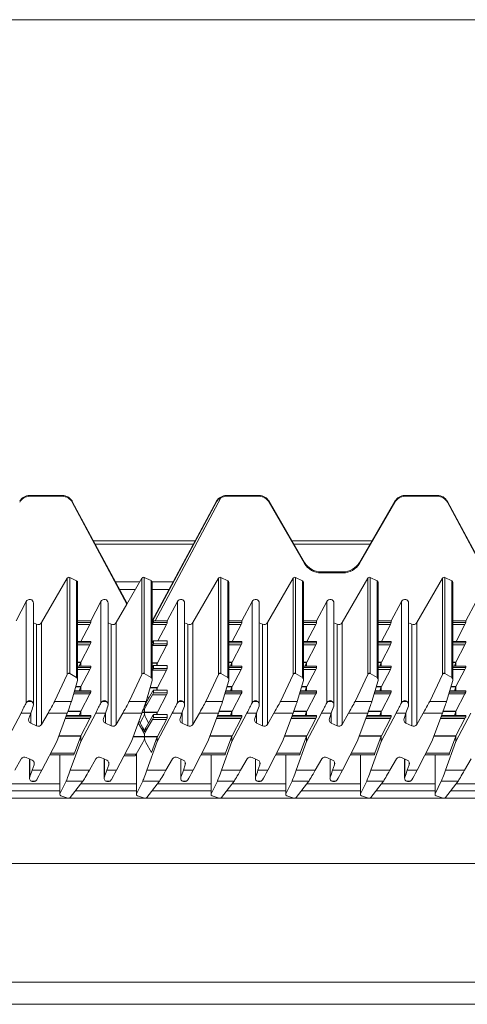
# Model space of a CAD drawing. Units: millimetres. Extents: x 60 to 660, y 18 to 571.
# Drawn here: x 232 to 349, y 313 to 571 of the extents above; entities that cross this region are included whole.
import ezdxf

# ---------------------------------------------------------------- set-up
doc = ezdxf.new("R2010")
doc.units = ezdxf.units.MM

msp = doc.modelspace()

# ---------------------------------------------------------------- linework, layer by layer
at = {"color": 7, "linetype": 'Continuous', "lineweight": 15}
for p, q in [((656.34, 570.68), (64.34, 570.68)), ((242.78, 446.31), (234.24, 446.31)), ((242.78, 446.12), (234.24, 446.12)), ((294.18, 446.31), (285.64, 446.31)), ((294.18, 446.12), (285.64, 446.12)), ((340.78, 446.31), (332.24, 446.31)), ((340.78, 446.12), (332.24, 446.12)), ((259.72, 418.08), (245.38, 444.8)), ((245.38, 444.62), (245.38, 444.79)), ((259.64, 417.94), (245.38, 444.62)), ((283.05, 444.81), (266.28, 413.59)), ((283.05, 444.64), (266.28, 413.29)), ((283.05, 444.64), (283.05, 444.81)), ((306.02, 428.86), (296.78, 444.81)), ((306.02, 428.6), (296.78, 444.62)), ((329.65, 444.81), (320.41, 428.86)), ((329.65, 444.62), (320.41, 428.6)), ((357.72, 418.08), (343.38, 444.8)), ((343.38, 444.62), (343.38, 444.79)), ((357.64, 417.94), (343.38, 444.62)), ((277.48, 434.46), (250.93, 434.46)), ((277.03, 433.61), (251.38, 433.61)), ((323.65, 434.46), (302.78, 434.46)), ((323.16, 433.61), (303.26, 433.61)), ((237.35, 413.1), (244.05, 424.7)), ((244.7, 424.9), (246.5, 424.06)), ((263.55, 424.7), (259.64, 417.95)), ((264.2, 424.9), (266, 424.07)), ((276.85, 413.1), (283.55, 424.7)), ((284.2, 424.9), (286, 424.06)), ((296.35, 413.1), (303.05, 424.7)), ((303.7, 424.9), (305.5, 424.06)), ((316.08, 426.37), (310.35, 426.37)), ((316.08, 426.1), (310.35, 426.1)), ((315.85, 413.1), (322.55, 424.7)), ((323.2, 424.9), (325, 424.06)), ((335.35, 413.1), (342.05, 424.7)), ((342.7, 424.9), (344.5, 424.06)), ((246.78, 398.2), (246.78, 423.61)), ((266.28, 398.2), (266.28, 423.61)), ((286.28, 398.2), (286.28, 423.61)), ((305.78, 398.2), (305.78, 423.61)), ((325.28, 398.2), (325.28, 423.61)), ((344.78, 398.2), (344.78, 423.61)), ((257.74, 421.76), (261.85, 421.76)), ((266.28, 421.76), (270.67, 421.76)), ((230.7, 413.58), (233.34, 418.66)), ((235.23, 391.63), (235.23, 418.19)), ((250.2, 413.58), (252.84, 418.66)), ((254.73, 391.63), (254.73, 418.19)), ((256.85, 413.1), (259.64, 417.94)), ((259.64, 417.94), (259.64, 417.95)), ((270.2, 413.58), (272.84, 418.66)), ((274.73, 391.63), (274.73, 418.19)), ((289.7, 413.58), (292.34, 418.66)), ((294.23, 391.63), (294.23, 418.19)), ((309.2, 413.58), (311.84, 418.66)), ((313.73, 391.63), (313.73, 418.19)), ((328.7, 413.58), (331.34, 418.66)), ((333.23, 391.63), (333.23, 418.19)), ((348.2, 413.58), (350.84, 418.66)), ((236.06, 412.7), (235.23, 413.09)), ((246.78, 413.58), (250.2, 413.58)), ((249.96, 412.62), (247.62, 408.13)), ((250.2, 413.58), (250.2, 413.1)), ((255.56, 412.7), (254.73, 413.09)), ((266.28, 412.53), (266.34, 412.63)), ((266.6, 413.59), (266.6, 413.1)), ((267.01, 413.58), (270.2, 413.58)), ((269.96, 412.63), (267.73, 408.34)), ((270.2, 413.58), (270.2, 413.1)), ((275.56, 412.7), (274.73, 413.09)), ((286.28, 413.58), (289.7, 413.58)), ((289.46, 412.62), (287.12, 408.13)), ((289.7, 413.58), (289.7, 413.1)), ((295.06, 412.7), (294.23, 413.09)), ((305.78, 413.58), (309.2, 413.58)), ((308.96, 412.62), (306.62, 408.13)), ((309.2, 413.58), (309.2, 413.1)), ((314.56, 412.7), (313.73, 413.09)), ((325.28, 413.58), (328.7, 413.58)), ((326.12, 408.13), (328.46, 412.62)), ((328.7, 413.1), (328.7, 413.58)), ((334.06, 412.7), (333.23, 413.09)), ((344.78, 413.58), (348.2, 413.58)), ((347.96, 412.62), (345.62, 408.13)), ((348.2, 413.58), (348.2, 413.1)), ((250.2, 408.13), (246.78, 408.13)), ((249.96, 407.3), (247.61, 402.79)), ((250.2, 408.13), (250.2, 407.78)), ((266.28, 407.8), (266.34, 407.9)), ((266.34, 407.09), (266.28, 406.99)), ((270.2, 408.34), (266.6, 408.34)), ((266.6, 408.34), (266.6, 407.57)), ((269.96, 407.09), (267.61, 402.58)), ((270.2, 408.34), (270.2, 407.57)), ((289.7, 408.13), (286.28, 408.13)), ((289.46, 407.3), (287.11, 402.79)), ((289.7, 408.13), (289.7, 407.78)), ((309.2, 408.13), (305.78, 408.13)), ((308.96, 407.3), (306.61, 402.79)), ((309.2, 408.13), (309.2, 407.78)), ((328.7, 408.13), (325.28, 408.13)), ((326.11, 402.79), (328.46, 407.3)), ((328.7, 407.78), (328.7, 408.13)), ((348.2, 408.13), (344.78, 408.13)), ((347.96, 407.3), (345.61, 402.79)), ((348.2, 408.13), (348.2, 407.78)), ((250.2, 401.7), (246.78, 401.7)), ((247.58, 402.7), (247.21, 401.7)), ((247.59, 402.74), (247.59, 401.7)), ((250.2, 401.7), (250.2, 401.36)), ((266.28, 401.38), (266.34, 401.48)), ((270.2, 401.92), (266.6, 401.92)), ((266.6, 401.92), (266.6, 401.15)), ((267.58, 402.49), (267.36, 401.92)), ((267.59, 402.53), (267.59, 401.92)), ((270.2, 401.92), (270.2, 401.15)), ((289.7, 401.7), (286.28, 401.7)), ((287.08, 402.7), (286.71, 401.7)), ((287.09, 402.74), (287.09, 401.7)), ((289.7, 401.7), (289.7, 401.36)), ((309.2, 401.7), (305.78, 401.7)), ((306.58, 402.7), (306.21, 401.7)), ((306.59, 401.7), (306.59, 402.74)), ((309.2, 401.7), (309.2, 401.36)), ((328.7, 401.7), (325.28, 401.7)), ((325.71, 401.7), (326.08, 402.7)), ((326.09, 402.74), (326.09, 401.7)), ((328.7, 401.36), (328.7, 401.7)), ((348.2, 401.7), (344.78, 401.7)), ((345.58, 402.7), (345.21, 401.7)), ((345.59, 402.74), (345.59, 401.7)), ((348.2, 401.7), (348.2, 401.36)), ((240.77, 392.53), (244.05, 399.54)), ((244.7, 399.79), (246.5, 398.76)), ((249.96, 400.88), (247.61, 396.37)), ((260.27, 392.53), (263.55, 399.54)), ((266, 398.76), (264.2, 399.79)), ((266.34, 400.67), (266.28, 400.57)), ((269.96, 400.67), (267.61, 396.16)), ((280.27, 392.53), (283.55, 399.54)), ((284.2, 399.79), (286, 398.76)), ((289.46, 400.88), (287.11, 396.37)), ((299.77, 392.53), (303.05, 399.54)), ((303.7, 399.79), (305.5, 398.76)), ((308.96, 400.88), (306.61, 396.37)), ((322.55, 399.54), (319.27, 392.53)), ((325, 398.76), (323.2, 399.79)), ((326.11, 396.37), (328.46, 400.88)), ((338.77, 392.53), (342.05, 399.54)), ((342.7, 399.79), (344.5, 398.76)), ((347.96, 400.88), (345.61, 396.37)), ((246.75, 397.98), (245.14, 392.53)), ((247.59, 396.32), (247.59, 395.28)), ((264.64, 392.53), (266.25, 397.98)), ((286.25, 397.98), (284.64, 392.53)), ((287.09, 396.32), (287.09, 395.28)), ((305.75, 397.98), (304.14, 392.53)), ((306.59, 395.28), (306.59, 396.32)), ((325.25, 397.98), (323.64, 392.53)), ((326.09, 396.32), (326.09, 395.28)), ((344.75, 397.98), (343.14, 392.53)), ((345.59, 396.32), (345.59, 395.28)), ((250.2, 395.28), (245.96, 395.28)), ((247.58, 396.28), (247.21, 395.28)), ((249.96, 394.46), (247.61, 389.95)), ((250.2, 395.28), (250.2, 394.93)), ((264.58, 392.03), (266.34, 395.06)), ((266.34, 394.25), (264.58, 391.2)), ((265.33, 393.32), (265.03, 393.84)), ((270.2, 395.49), (266.6, 395.49)), ((266.6, 395.49), (266.6, 394.72)), ((267.58, 396.07), (267.36, 395.49)), ((267.59, 396.11), (267.59, 395.49)), ((269.96, 394.25), (267.61, 389.73)), ((270.2, 395.49), (270.2, 394.72)), ((289.7, 395.28), (285.46, 395.28)), ((287.08, 396.28), (286.71, 395.28)), ((289.46, 394.46), (287.11, 389.95)), ((289.7, 395.28), (289.7, 394.93)), ((309.2, 395.28), (304.96, 395.28)), ((306.58, 396.28), (306.21, 395.28)), ((308.96, 394.46), (306.61, 389.95)), ((309.2, 395.28), (309.2, 394.93)), ((328.7, 395.28), (324.46, 395.28)), ((325.71, 395.28), (326.08, 396.28)), ((326.11, 389.95), (328.46, 394.46)), ((328.7, 394.93), (328.7, 395.28)), ((348.2, 395.28), (343.96, 395.28)), ((345.58, 396.28), (345.21, 395.28)), ((347.96, 394.46), (345.61, 389.95)), ((348.2, 395.28), (348.2, 394.93)), ((233.34, 392.11), (233.67, 392.53)), ((252.84, 392.11), (253.17, 392.53)), ((272.84, 392.11), (273.17, 392.53)), ((292.34, 392.11), (292.67, 392.53)), ((331.34, 392.11), (331.67, 392.53)), ((228.09, 381.99), (231.99, 389.47)), ((234.53, 389.47), (234.03, 388.05)), ((237.35, 386.51), (239.07, 389.47)), ((244.07, 389.47), (241.33, 381.99)), ((250.2, 388.86), (243.84, 388.86)), ((247.58, 389.86), (247.21, 388.86)), ((247.59, 389.9), (247.59, 388.86)), ((247.59, 381.99), (251.49, 389.47)), ((250.2, 388.86), (250.2, 388.51)), ((254.03, 389.47), (253.53, 388.05)), ((256.85, 386.51), (258.57, 389.47)), ((260.83, 381.99), (263.57, 389.47)), ((264.18, 389.73), (264.18, 389.65)), ((264.25, 389.73), (264.25, 389.65)), ((264.58, 385.61), (266.34, 388.64)), ((270.2, 389.07), (266.6, 389.07)), ((266.6, 389.07), (266.6, 388.3)), ((267.58, 389.65), (267.36, 389.07)), ((267.59, 389.69), (267.59, 389.07)), ((267.59, 381.99), (271.49, 389.47)), ((270.2, 389.07), (270.2, 388.3)), ((274.03, 389.47), (273.53, 388.05)), ((276.85, 386.51), (278.57, 389.47)), ((283.57, 389.47), (280.83, 381.99)), ((289.7, 388.86), (283.34, 388.86)), ((287.08, 389.86), (286.71, 388.86)), ((287.09, 389.9), (287.09, 388.86)), ((287.09, 381.99), (290.99, 389.47)), ((289.7, 388.86), (289.7, 388.51)), ((293.53, 389.47), (293.03, 388.05)), ((296.35, 386.51), (298.07, 389.47)), ((303.07, 389.47), (300.33, 381.99)), ((309.2, 388.86), (302.84, 388.86)), ((306.58, 389.86), (306.21, 388.86)), ((306.59, 388.86), (306.59, 389.9)), ((310.49, 389.47), (306.59, 381.99)), ((309.2, 388.86), (309.2, 388.51)), ((313.03, 389.47), (312.53, 388.05)), ((317.56, 389.47), (315.85, 386.51)), ((322.57, 389.47), (319.83, 381.99)), ((328.7, 388.86), (322.34, 388.86)), ((325.71, 388.86), (326.08, 389.86)), ((326.09, 389.9), (326.09, 388.86)), ((326.09, 381.99), (329.99, 389.47)), ((328.7, 388.51), (328.7, 388.86)), ((332.53, 389.47), (332.03, 388.05)), ((335.35, 386.51), (337.06, 389.47)), ((342.07, 389.47), (339.33, 381.99)), ((348.2, 388.86), (341.84, 388.86)), ((345.58, 389.86), (345.21, 388.86)), ((345.59, 389.9), (345.59, 388.86)), ((345.59, 381.99), (349.49, 389.47)), ((348.2, 388.86), (348.2, 388.51)), ((234.54, 386.81), (236.06, 386.1)), ((249.96, 388.04), (247.61, 383.52)), ((254.04, 386.81), (255.56, 386.1)), ((262.62, 386.89), (263.84, 384.78)), ((262.81, 387.39), (263.84, 385.61)), ((263.09, 386.9), (263.84, 388.2)), ((265.33, 386.9), (264.58, 388.2)), ((266.34, 387.82), (264.58, 384.78)), ((269.96, 387.82), (267.61, 383.31)), ((274.04, 386.81), (275.56, 386.1)), ((289.46, 388.04), (287.11, 383.52)), ((293.54, 386.81), (295.06, 386.1)), ((308.96, 388.04), (306.61, 383.52)), ((313.04, 386.81), (314.56, 386.1)), ((326.11, 383.52), (328.46, 388.04)), ((332.54, 386.81), (334.06, 386.1)), ((347.96, 388.04), (345.61, 383.52)), ((247.58, 383.44), (245.93, 378.96)), ((247.59, 383.48), (247.59, 381.99)), ((287.08, 383.44), (285.43, 378.96)), ((287.09, 383.48), (287.09, 381.99)), ((306.58, 383.44), (304.93, 378.96)), ((306.59, 381.99), (306.59, 383.48)), ((324.43, 378.96), (326.08, 383.44)), ((326.09, 383.48), (326.09, 381.99)), ((345.58, 383.44), (343.93, 378.96)), ((345.59, 383.48), (345.59, 381.99)), ((237.43, 374.51), (241.33, 381.99)), ((244.86, 374.51), (247.59, 381.99)), ((260.83, 381.99), (256.93, 374.51)), ((262.08, 378.75), (263.84, 381.77)), ((264.18, 383.31), (264.18, 383.22)), ((264.25, 383.22), (264.25, 383.31)), ((266.09, 379.18), (264.58, 381.77)), ((267.59, 381.99), (264.86, 374.51)), ((267.58, 383.22), (266.09, 379.18)), ((267.59, 383.27), (267.59, 381.99)), ((280.83, 381.99), (276.93, 374.51)), ((284.36, 374.51), (287.09, 381.99)), ((300.33, 381.99), (296.43, 374.51)), ((306.59, 381.99), (303.86, 374.51)), ((319.83, 381.99), (315.93, 374.51)), ((326.09, 381.99), (323.36, 374.51)), ((335.43, 374.51), (339.33, 381.99)), ((342.86, 374.51), (345.59, 381.99)), ((239.52, 378.52), (245.77, 378.52)), ((242.14, 378.52), (242.14, 368.19)), ((258.91, 378.31), (261.82, 378.31)), ((262.14, 378.85), (262.14, 368.19)), ((279.02, 378.52), (285.27, 378.52)), ((281.64, 378.52), (281.64, 368.19)), ((298.52, 378.52), (304.77, 378.52)), ((301.14, 378.52), (301.14, 368.19)), ((318.02, 378.52), (324.27, 378.52)), ((320.64, 378.52), (320.64, 368.19)), ((337.52, 378.52), (343.77, 378.52)), ((340.14, 378.52), (340.14, 368.19)), ((230.36, 374.51), (232.07, 377.48)), ((234.88, 377.17), (233.36, 377.88)), ((234.2, 377.49), (234.2, 372.43)), ((235.4, 375.93), (234.89, 374.51)), ((251.57, 377.48), (249.86, 374.51)), ((254.38, 377.17), (252.86, 377.88)), ((253.7, 377.49), (253.7, 372.43)), ((254.39, 374.51), (254.9, 375.93)), ((271.57, 377.48), (269.86, 374.51)), ((274.38, 377.17), (272.86, 377.88)), ((273.7, 377.49), (273.7, 372.43)), ((274.39, 374.51), (274.9, 375.93)), ((291.07, 377.48), (289.36, 374.51)), ((293.88, 377.17), (292.36, 377.88)), ((293.2, 377.49), (293.2, 372.43)), ((293.89, 374.51), (294.4, 375.93)), ((308.86, 374.51), (310.57, 377.48)), ((313.38, 377.17), (311.86, 377.88)), ((312.7, 377.49), (312.7, 372.43)), ((313.39, 374.51), (313.9, 375.93)), ((328.36, 374.51), (330.07, 377.48)), ((332.88, 377.17), (331.36, 377.88)), ((332.2, 377.49), (332.2, 372.43)), ((333.4, 375.93), (332.89, 374.51)), ((349.57, 377.48), (347.86, 374.51)), ((236.08, 372), (235.75, 371.67)), ((242.17, 368.32), (243.78, 371.67)), ((248.15, 371.67), (244.87, 367.36)), ((255.58, 372), (255.25, 371.67)), ((262.17, 368.32), (263.78, 371.67)), ((268.15, 371.67), (264.87, 367.36)), ((275.58, 372), (275.25, 371.67)), ((281.67, 368.32), (283.28, 371.67)), ((287.65, 371.67), (284.37, 367.36)), ((295.08, 372), (294.75, 371.67)), ((301.17, 368.32), (302.78, 371.67)), ((307.15, 371.67), (303.87, 367.36)), ((314.58, 372), (314.25, 371.67)), ((320.67, 368.32), (322.28, 371.67)), ((326.65, 371.67), (323.37, 367.36)), ((334.08, 372), (333.75, 371.67)), ((340.17, 368.32), (341.78, 371.67)), ((346.15, 371.67), (342.87, 367.36)), ((242.14, 369.18), (226.76, 369.18)), ((262.14, 369.18), (246.26, 369.18)), ((281.64, 369.18), (266.26, 369.18)), ((301.14, 369.18), (285.76, 369.18)), ((320.64, 369.18), (305.26, 369.18)), ((340.14, 369.18), (324.76, 369.18)), ((360.14, 369.18), (344.26, 369.18)), ((660.34, 367.18), (60.34, 367.18)), ((244.23, 367.21), (242.43, 367.85)), ((244.23, 367.21), (244.23, 367.21)), ((262.43, 367.85), (264.23, 367.21)), ((264.23, 367.21), (264.23, 367.21)), ((283.73, 367.21), (281.93, 367.85)), ((283.73, 367.21), (283.73, 367.21)), ((303.23, 367.21), (301.43, 367.85)), ((303.23, 367.21), (303.23, 367.21)), ((322.73, 367.21), (320.93, 367.85)), ((322.73, 367.21), (322.73, 367.21)), ((342.23, 367.21), (340.43, 367.85)), ((342.23, 367.21), (342.23, 367.21))]:
    msp.add_line(p, q, dxfattribs=at)
at = {"color": 8, "linetype": 'Continuous', "lineweight": 15}
for p, q in [((234.24, 446.12), (234.24, 446.31)), ((242.78, 446.12), (242.78, 446.31)), ((284.21, 445.75), (267.01, 413.58)), ((285.64, 446.31), (285.64, 446.12)), ((294.18, 446.12), (294.18, 446.31)), ((332.24, 446.12), (332.24, 446.31)), ((340.78, 446.12), (340.78, 446.31)), ((259.72, 418.08), (245.38, 444.79)), ((296.78, 444.62), (296.78, 444.81)), ((329.65, 444.62), (329.65, 444.81)), ((357.72, 418.08), (343.38, 444.79)), ((306.02, 428.6), (306.02, 428.86)), ((320.41, 428.6), (320.41, 428.86)), ((244.05, 399.54), (244.05, 424.7)), ((244.7, 424.9), (244.7, 399.79)), ((263.55, 399.54), (263.55, 424.7)), ((264.2, 399.79), (264.2, 424.9)), ((283.55, 399.54), (283.55, 424.7)), ((284.2, 424.9), (284.2, 399.79)), ((303.05, 399.54), (303.05, 424.7)), ((303.7, 424.9), (303.7, 399.79)), ((310.35, 426.1), (310.35, 426.37)), ((316.08, 426.1), (316.08, 426.37)), ((322.55, 399.54), (322.55, 424.7)), ((323.2, 424.9), (323.2, 399.79)), ((342.05, 399.54), (342.05, 424.7)), ((342.7, 424.9), (342.7, 399.79)), ((246.5, 398.76), (246.5, 424.06)), ((263.02, 423.78), (256.66, 423.78)), ((266, 398.76), (266, 424.07)), ((271.75, 423.78), (266.26, 423.78)), ((286, 398.76), (286, 424.06)), ((305.5, 398.76), (305.5, 424.06)), ((325, 424.06), (325, 398.76)), ((344.5, 398.76), (344.5, 424.06)), ((233.34, 392.11), (233.34, 418.66)), ((252.84, 418.66), (252.84, 392.11)), ((272.84, 418.66), (272.84, 392.11)), ((292.34, 418.66), (292.34, 392.11)), ((311.84, 392.11), (311.84, 418.66)), ((331.34, 392.11), (331.34, 418.66)), ((236.06, 412.7), (236.06, 386.1)), ((237.35, 413.1), (237.35, 386.51)), ((246.78, 413.1), (250.2, 413.1)), ((249.96, 412.62), (246.78, 412.62)), ((255.56, 412.7), (255.56, 386.1)), ((256.85, 413.1), (256.85, 386.51)), ((269.96, 412.63), (266.34, 412.63)), ((266.6, 413.1), (270.2, 413.1)), ((275.56, 412.7), (275.56, 386.1)), ((276.85, 413.1), (276.85, 386.51)), ((286.28, 413.1), (289.7, 413.1)), ((289.46, 412.62), (286.28, 412.62)), ((295.06, 412.7), (295.06, 386.1)), ((296.35, 413.1), (296.35, 386.51)), ((305.78, 413.1), (309.2, 413.1)), ((308.96, 412.62), (305.78, 412.62)), ((314.56, 412.7), (314.56, 386.1)), ((315.85, 413.1), (315.85, 386.51)), ((325.28, 413.1), (328.7, 413.1)), ((328.46, 412.62), (325.28, 412.62)), ((334.06, 412.7), (334.06, 386.1)), ((335.35, 413.1), (335.35, 386.51)), ((344.78, 413.1), (348.2, 413.1)), ((347.96, 412.62), (344.78, 412.62)), ((250.2, 408.13), (246.78, 408.13)), ((246.78, 407.78), (250.2, 407.78)), ((249.96, 407.3), (246.78, 407.3)), ((266.28, 408.11), (266.46, 408.11)), ((266.41, 408.03), (266.28, 408.03)), ((269.96, 407.09), (266.34, 407.09)), ((270.2, 408.34), (266.6, 408.34)), ((266.6, 407.57), (270.2, 407.57)), ((289.7, 408.13), (286.28, 408.13)), ((286.28, 407.78), (289.7, 407.78)), ((289.46, 407.3), (286.28, 407.3)), ((309.2, 408.13), (305.78, 408.13)), ((305.78, 407.78), (309.2, 407.78)), ((308.96, 407.3), (305.78, 407.3)), ((328.7, 408.13), (325.28, 408.13)), ((325.28, 407.78), (328.7, 407.78)), ((328.46, 407.3), (325.28, 407.3)), ((348.2, 408.13), (344.78, 408.13)), ((344.78, 407.78), (348.2, 407.78)), ((347.96, 407.3), (344.78, 407.3)), ((246.78, 402.79), (247.61, 402.79)), ((247.58, 402.7), (246.78, 402.7)), ((250.2, 401.7), (246.78, 401.7)), ((266.28, 402.58), (267.61, 402.58)), ((267.58, 402.49), (266.28, 402.49)), ((270.2, 401.92), (266.6, 401.92)), ((286.28, 402.79), (287.11, 402.79)), ((287.08, 402.7), (286.28, 402.7)), ((289.7, 401.7), (286.28, 401.7)), ((305.78, 402.79), (306.61, 402.79)), ((306.58, 402.7), (305.78, 402.7)), ((309.2, 401.7), (305.78, 401.7)), ((325.28, 402.79), (326.11, 402.79)), ((326.08, 402.7), (325.28, 402.7)), ((328.7, 401.7), (325.28, 401.7)), ((344.78, 402.79), (345.61, 402.79)), ((345.58, 402.7), (344.78, 402.7)), ((348.2, 401.7), (344.78, 401.7)), ((244.69, 399.8), (244.28, 399.8)), ((246.78, 401.36), (250.2, 401.36)), ((249.96, 400.88), (246.78, 400.88)), ((264.19, 399.8), (263.78, 399.8)), ((269.96, 400.67), (266.34, 400.67)), ((266.6, 401.15), (270.2, 401.15)), ((284.19, 399.8), (283.78, 399.8)), ((286.28, 401.36), (289.7, 401.36)), ((289.46, 400.88), (286.28, 400.88)), ((303.69, 399.8), (303.28, 399.8)), ((305.78, 401.36), (309.2, 401.36)), ((308.96, 400.88), (305.78, 400.88)), ((323.19, 399.8), (322.78, 399.8)), ((325.28, 401.36), (328.7, 401.36)), ((328.46, 400.88), (325.28, 400.88)), ((342.69, 399.8), (342.28, 399.8)), ((344.78, 401.36), (348.2, 401.36)), ((347.96, 400.88), (344.78, 400.88)), ((246.28, 396.37), (247.61, 396.37)), ((285.78, 396.37), (287.11, 396.37)), ((305.28, 396.37), (306.61, 396.37)), ((324.78, 396.37), (326.11, 396.37)), ((344.28, 396.37), (345.61, 396.37)), ((249.96, 394.46), (245.71, 394.46)), ((245.85, 394.93), (250.2, 394.93)), ((250.2, 395.28), (245.96, 395.28)), ((247.58, 396.28), (246.25, 396.28)), ((267.58, 396.07), (265.69, 396.07)), ((265.71, 396.16), (267.61, 396.16)), ((269.96, 394.25), (266.34, 394.25)), ((270.2, 395.49), (266.6, 395.49)), ((266.6, 394.72), (270.2, 394.72)), ((289.46, 394.46), (285.21, 394.46)), ((285.35, 394.93), (289.7, 394.93)), ((289.7, 395.28), (285.46, 395.28)), ((287.08, 396.28), (285.75, 396.28)), ((308.96, 394.46), (304.71, 394.46)), ((304.85, 394.93), (309.2, 394.93)), ((309.2, 395.28), (304.96, 395.28)), ((306.58, 396.28), (305.25, 396.28)), ((328.46, 394.46), (324.21, 394.46)), ((324.35, 394.93), (328.7, 394.93)), ((328.7, 395.28), (324.46, 395.28)), ((326.08, 396.28), (324.75, 396.28)), ((347.96, 394.46), (343.71, 394.46)), ((343.85, 394.93), (348.2, 394.93)), ((348.2, 395.28), (343.96, 395.28)), ((345.58, 396.28), (344.25, 396.28)), ((234.78, 392.53), (233.67, 392.53)), ((245.14, 392.53), (240.77, 392.53)), ((254.28, 392.53), (253.17, 392.53)), ((260.27, 392.53), (264.64, 392.53)), ((264.58, 392.03), (264.58, 391.2)), ((274.28, 392.53), (273.17, 392.53)), ((284.64, 392.53), (280.27, 392.53)), ((293.78, 392.53), (292.67, 392.53)), ((304.14, 392.53), (299.77, 392.53)), ((312.17, 392.53), (313.28, 392.53)), ((323.64, 392.53), (319.27, 392.53)), ((332.78, 392.53), (331.67, 392.53)), ((343.14, 392.53), (338.77, 392.53)), ((231.99, 389.47), (234.53, 389.47)), ((234.54, 386.81), (234.54, 389.51)), ((244.07, 389.47), (239.07, 389.47)), ((250.2, 388.86), (243.84, 388.86)), ((247.58, 389.86), (244.21, 389.86)), ((244.24, 389.95), (247.61, 389.95)), ((254.03, 389.47), (251.49, 389.47)), ((254.04, 386.81), (254.04, 389.51)), ((258.57, 389.47), (263.57, 389.47)), ((264.25, 389.65), (263.63, 389.65)), ((264.25, 389.73), (263.66, 389.73)), ((264.18, 389.73), (267.61, 389.73)), ((267.58, 389.65), (264.18, 389.65)), ((270.2, 389.07), (266.6, 389.07)), ((274.03, 389.47), (271.49, 389.47)), ((274.04, 386.81), (274.04, 389.51)), ((283.57, 389.47), (278.57, 389.47)), ((289.7, 388.86), (283.34, 388.86)), ((287.08, 389.86), (283.71, 389.86)), ((283.74, 389.95), (287.11, 389.95)), ((293.53, 389.47), (290.99, 389.47)), ((293.54, 386.81), (293.54, 389.51)), ((303.07, 389.47), (298.07, 389.47)), ((309.2, 388.86), (302.84, 388.86)), ((306.58, 389.86), (303.21, 389.86)), ((303.24, 389.95), (306.61, 389.95)), ((313.03, 389.47), (310.49, 389.47)), ((313.04, 386.81), (313.04, 389.51)), ((322.57, 389.47), (317.56, 389.47)), ((328.7, 388.86), (322.34, 388.86)), ((326.08, 389.86), (322.71, 389.86)), ((322.74, 389.95), (326.11, 389.95)), ((329.99, 389.47), (332.53, 389.47)), ((332.54, 386.81), (332.54, 389.51)), ((342.07, 389.47), (337.06, 389.47)), ((348.2, 388.86), (341.84, 388.86)), ((345.58, 389.86), (342.21, 389.86)), ((342.24, 389.95), (345.61, 389.95)), ((249.96, 388.04), (243.54, 388.04)), ((243.72, 388.51), (250.2, 388.51)), ((269.96, 387.82), (266.34, 387.82)), ((266.6, 388.3), (270.2, 388.3)), ((289.46, 388.04), (283.04, 388.04)), ((283.22, 388.51), (289.7, 388.51)), ((308.96, 388.04), (302.54, 388.04)), ((302.72, 388.51), (309.2, 388.51)), ((328.46, 388.04), (322.04, 388.04)), ((322.22, 388.51), (328.7, 388.51)), ((347.96, 388.04), (341.54, 388.04)), ((341.72, 388.51), (348.2, 388.51)), ((247.58, 383.44), (241.86, 383.44)), ((241.89, 383.52), (247.61, 383.52)), ((263.84, 384.78), (263.84, 385.61)), ((264.58, 385.61), (264.58, 384.78)), ((287.08, 383.44), (281.36, 383.44)), ((281.39, 383.52), (287.11, 383.52)), ((306.58, 383.44), (300.86, 383.44)), ((300.89, 383.52), (306.61, 383.52)), ((326.08, 383.44), (320.36, 383.44)), ((320.39, 383.52), (326.11, 383.52)), ((345.58, 383.44), (339.86, 383.44)), ((339.89, 383.52), (345.61, 383.52)), ((264.25, 383.22), (261.28, 383.22)), ((261.32, 383.31), (264.25, 383.31)), ((264.18, 383.31), (267.61, 383.31)), ((267.58, 383.22), (264.18, 383.22)), ((239.75, 378.96), (245.93, 378.96)), ((242.17, 378.52), (242.17, 368.32)), ((259.14, 378.75), (262.08, 378.75)), ((262.17, 378.9), (262.17, 368.32)), ((279.25, 378.96), (285.43, 378.96)), ((281.67, 378.52), (281.67, 368.32)), ((298.75, 378.96), (304.93, 378.96)), ((301.17, 378.52), (301.17, 368.32)), ((318.25, 378.96), (324.43, 378.96)), ((320.67, 378.52), (320.67, 368.32)), ((337.75, 378.96), (343.93, 378.96)), ((340.17, 378.52), (340.17, 368.32)), ((234.26, 377.46), (234.26, 372.76)), ((235.4, 375.93), (235.4, 376.6)), ((253.76, 377.46), (253.76, 372.76)), ((254.9, 375.93), (254.9, 376.6)), ((273.76, 377.46), (273.76, 372.76)), ((274.9, 375.93), (274.9, 376.6)), ((293.26, 377.46), (293.26, 372.76)), ((294.4, 375.93), (294.4, 376.6)), ((312.76, 372.76), (312.76, 377.46)), ((313.9, 375.93), (313.9, 376.6)), ((332.26, 377.46), (332.26, 372.76)), ((333.4, 375.93), (333.4, 376.6)), ((234.89, 374.51), (237.43, 374.51)), ((244.86, 374.51), (249.86, 374.51)), ((254.39, 374.51), (256.93, 374.51)), ((264.86, 374.51), (269.86, 374.51)), ((274.39, 374.51), (276.93, 374.51)), ((284.36, 374.51), (289.36, 374.51)), ((293.89, 374.51), (296.43, 374.51)), ((303.86, 374.51), (308.86, 374.51)), ((313.39, 374.51), (315.93, 374.51)), ((323.36, 374.51), (328.36, 374.51)), ((332.89, 374.51), (335.43, 374.51)), ((342.86, 374.51), (347.86, 374.51)), ((242.14, 370.93), (228.09, 370.93)), ((234.64, 371.67), (235.75, 371.67)), ((243.78, 371.67), (248.15, 371.67)), ((262.14, 370.93), (247.59, 370.93)), ((254.14, 371.67), (255.25, 371.67)), ((268.15, 371.67), (263.78, 371.67)), ((281.64, 370.93), (267.59, 370.93)), ((274.14, 371.67), (275.25, 371.67)), ((283.28, 371.67), (287.65, 371.67)), ((301.14, 370.93), (287.09, 370.93)), ((293.64, 371.67), (294.75, 371.67)), ((302.78, 371.67), (307.15, 371.67)), ((320.64, 370.93), (306.59, 370.93)), ((313.14, 371.67), (314.25, 371.67)), ((322.28, 371.67), (326.65, 371.67)), ((340.14, 370.93), (326.09, 370.93)), ((332.64, 371.67), (333.75, 371.67)), ((341.78, 371.67), (346.15, 371.67)), ((360.14, 370.93), (345.59, 370.93)), ((244.23, 367.21), (244.65, 367.21)), ((264.23, 367.21), (264.65, 367.21)), ((283.73, 367.21), (284.15, 367.21)), ((303.23, 367.21), (303.65, 367.21)), ((322.73, 367.21), (323.15, 367.21)), ((342.23, 367.21), (342.65, 367.21)), ((660.34, 350.11), (60.34, 350.11)), ((660.34, 319.15), (60.34, 319.15)), ((660.34, 313.35), (60.34, 313.35))]:
    msp.add_line(p, q, dxfattribs=at)
at = {"color": 7, "linetype": 'Continuous', "lineweight": 15}
for centre, radius, start, end in [((263.99, 424.45), 0.5, 65.0121, 149.9048), ((265.78, 423.61), 0.5, 0.0123, 65.0341), ((234.97, 387.72), 0.999, 160.3755, 245.0414), ((236.48, 387.01), 1, 245.0123, 329.9045), ((254.47, 387.72), 0.999, 160.3756, 245.0413), ((255.98, 387.01), 1, 245.0124, 329.9045), ((274.47, 387.72), 0.999, 160.3756, 245.0414), ((275.98, 387.01), 1, 245.0123, 329.9046), ((293.97, 387.72), 0.999, 160.3754, 245.0415), ((295.48, 387.01), 1, 245.0123, 329.9046), ((313.47, 387.72), 0.999, 160.3757, 245.0412), ((314.98, 387.01), 1, 245.0123, 329.9046), ((332.97, 387.72), 0.999, 160.3753, 245.0413), ((334.48, 387.01), 1, 245.0122, 329.9049), ((232.94, 376.97), 1, 65.0124, 149.9045), ((234.46, 376.27), 0.999, 340.3758, 65.0413), ((252.44, 376.97), 1, 65.0125, 149.9044), ((253.96, 376.27), 0.999, 340.3756, 65.0414), ((272.44, 376.97), 1, 65.0124, 149.9044), ((273.96, 376.27), 0.999, 340.3757, 65.0413), ((291.94, 376.97), 1, 65.0125, 149.9044), ((293.46, 376.27), 0.999, 340.3756, 65.0412), ((311.44, 376.97), 1, 65.0124, 149.9044), ((312.96, 376.27), 0.999, 340.3756, 65.0413), ((330.94, 376.97), 1, 65.0125, 149.9042), ((332.46, 376.27), 0.999, 340.3756, 65.0409)]:
    msp.add_arc(centre, radius, start, end, dxfattribs=at)
for centre, major_axis, ratio, start_param, end_param in [((234.24, 443.32), (3, 0), 0.997053, 1.570796, 2.617994), ((234.24, 443.11), (0, 3), 0.998922, 0, 1.047198), ((242.78, 443.32), (3, 0), 0.997053, 1.071147, 1.570796), ((242.78, 443.11), (0, 3), 0.998922, 5.236974, 6.283185), ((285.64, 443.32), (3, 0), 0.997053, 1.570796, 2.617007), ((285.64, 443.11), (0, 3), 0.998922, 0, 0.499371), ((294.18, 443.32), (3, 0), 0.997053, 0.523599, 1.570796), ((294.18, 443.11), (0, 3), 0.998922, 5.235988, 6.283185), ((332.24, 443.32), (3, 0), 0.997053, 1.570796, 2.617994), ((332.24, 443.11), (0, 3), 0.998922, 0, 1.047198), ((340.78, 443.32), (3, 0), 0.997053, 1.071147, 1.570796), ((340.78, 443.11), (0, 3), 0.998922, 5.236974, 6.283185), ((310.35, 431.35), (5, 0), 0.997053, 3.665191, 4.712389), ((310.35, 431.1), (0, 5.01), 0.998922, 2.094395, 3.141593), ((316.08, 431.35), (5, 0), 0.997053, 4.712389, 5.759587), ((316.08, 431.1), (0, 5.01), 0.998922, 3.141593, 4.18879), ((244.49, 424.45), (0, 0.501), 0.998922, 5.846853, 7.329443), ((283.99, 424.45), (0, 0.501), 0.998922, 5.846853, 7.329443), ((303.49, 424.45), (0, 0.501), 0.998922, 5.846853, 7.329443), ((322.99, 424.45), (0, 0.501), 0.998922, 5.846853, 7.329443), ((342.49, 424.45), (0, 0.501), 0.998922, 5.846853, 7.329443), ((246.28, 423.61), (0, 0.501), 0.998922, 4.712389, 5.846853), ((285.78, 423.61), (0, 0.501), 0.998922, 4.712389, 5.846853), ((305.28, 423.61), (0, 0.501), 0.998922, 4.712389, 5.846853), ((324.78, 423.61), (0, 0.501), 0.998922, 4.712389, 5.846853), ((344.28, 423.61), (0, 0.501), 0.998922, 4.712389, 5.846853), ((234.23, 418.19), (0, 1), 0.998922, 4.712389, 7.373516), ((253.73, 418.19), (0, 1), 0.998922, 4.712389, 7.373516), ((273.73, 418.19), (0, 1), 0.998922, 4.712389, 7.373516), ((293.23, 418.19), (0, 1), 0.998922, 4.712389, 7.373516), ((312.73, 418.19), (0, 1), 0.998922, 4.712389, 7.373516), ((332.23, 418.19), (0, 1), 0.998922, 4.712389, 7.373516), ((236.48, 413.6), (0, 1), 0.998922, 2.70526, 4.187851), ((249.94, 412.6), (0.26, 0.5), 0.017322, 4.764766, 6.249946), ((255.98, 413.6), (0, 1), 0.998922, 2.70526, 4.187851), ((272.13, 423.16), (7.55, 13.06), 0.000702, 3.825307, 3.890024), ((266.32, 412.6), (0.289, 0.5), 0.018322, 4.76799, 6.25152), ((267.02, 413.6), (0.567, 0), 0.037282, 3.891207, 4.69036), ((269.94, 412.6), (0.26, 0.5), 0.017322, 4.766416, 6.249946), ((275.98, 413.6), (0, 1), 0.998922, 2.70526, 4.187851), ((289.44, 412.6), (0.26, 0.5), 0.017322, 4.764766, 6.249946), ((295.48, 413.6), (0, 1), 0.998922, 2.70526, 4.187851), ((308.94, 412.6), (0.26, 0.5), 0.017322, 4.764766, 6.249946), ((314.98, 413.6), (0, 1), 0.998922, 2.70526, 4.187851), ((328.44, 412.6), (0.26, 0.5), 0.017322, 4.764766, 6.249946), ((334.48, 413.6), (0, 1), 0.998922, 2.70526, 4.187851), ((347.94, 412.6), (0.26, 0.5), 0.017322, 4.764766, 6.249946), ((249.94, 407.28), (0.26, 0.5), 0.017322, 4.766416, 6.249946), ((266.32, 407.84), (0.289, 0.5), 0.018322, 6.25152, 7.735049), ((266.32, 407.07), (0.289, 0.5), 0.018322, 4.76799, 6.25152), ((269.94, 407.07), (0.26, 0.5), 0.017322, 4.766416, 6.249946), ((289.44, 407.28), (0.26, 0.5), 0.017322, 4.766416, 6.249946), ((308.94, 407.28), (0.26, 0.5), 0.017322, 4.766416, 6.249946), ((328.44, 407.28), (0.26, 0.5), 0.017322, 4.766416, 6.249946), ((347.94, 407.28), (0.26, 0.5), 0.017322, 4.766416, 6.249946), ((247.59, 402.77), (0.182, 0.5), 0.013616, 4.587828, 4.673008), ((247.59, 402.77), (0.26, 0.5), 0.017322, 4.677063, 4.766416), ((266.32, 401.42), (0.289, 0.5), 0.018322, 6.25152, 7.735049), ((267.59, 402.56), (0.182, 0.5), 0.013616, 4.587828, 4.673008), ((267.59, 402.56), (0.26, 0.5), 0.017322, 4.677063, 4.766416), ((287.09, 402.77), (0.182, 0.5), 0.013616, 4.587828, 4.673008), ((287.09, 402.77), (0.26, 0.5), 0.017322, 4.677063, 4.766416), ((306.59, 402.77), (0.182, 0.5), 0.013616, 4.587828, 4.673008), ((306.59, 402.77), (0.26, 0.5), 0.017322, 4.677063, 4.766416), ((326.09, 402.77), (0.182, 0.5), 0.013616, 4.587828, 4.673008), ((326.09, 402.77), (0.26, 0.5), 0.017322, 4.677063, 4.766416), ((345.59, 402.77), (0.182, 0.5), 0.013616, 4.587828, 4.673008), ((345.59, 402.77), (0.26, 0.5), 0.017322, 4.677063, 4.766416), ((244.49, 399.23), (0, 0.619), 0.807458, 0.426384, 1.046258), ((244.49, 399.23), (0, 0.619), 0.807458, 5.846853, 5.856801), ((249.94, 400.86), (0.26, 0.5), 0.017322, 4.766416, 6.249946), ((263.99, 399.23), (0, 0.619), 0.807458, 0.426384, 1.046258), ((263.99, 399.23), (0, 0.619), 0.807458, 5.846853, 5.856801), ((266.32, 400.65), (0.289, 0.5), 0.018322, 4.76799, 6.25152), ((269.94, 400.65), (0.26, 0.5), 0.017322, 4.766416, 6.249946), ((283.99, 399.23), (0, 0.619), 0.807458, 0.426384, 1.046258), ((283.99, 399.23), (0, 0.619), 0.807458, 5.846853, 5.856801), ((289.44, 400.86), (0.26, 0.5), 0.017322, 4.766416, 6.249946), ((303.49, 399.23), (0, 0.619), 0.807458, 0.426384, 1.046258), ((303.49, 399.23), (0, 0.619), 0.807458, 5.846853, 5.856801), ((308.94, 400.86), (0.26, 0.5), 0.017322, 4.766416, 6.249946), ((322.99, 399.23), (0, 0.619), 0.807458, 0.426384, 1.046258), ((322.99, 399.23), (0, 0.619), 0.807458, 5.846853, 5.856801), ((328.44, 400.86), (0.26, 0.5), 0.017322, 4.766416, 6.249946), ((342.49, 399.23), (0, 0.619), 0.807458, 0.426384, 1.046258), ((342.49, 399.23), (0, 0.619), 0.807458, 5.846853, 5.856801), ((347.94, 400.86), (0.26, 0.5), 0.017322, 4.766416, 6.249946), ((246.28, 398.2), (0, 0.619), 0.807458, 4.362262, 5.846853), ((247.59, 396.34), (0.182, 0.5), 0.013616, 4.587828, 4.673008), ((247.59, 396.34), (0.26, 0.5), 0.017322, 4.677063, 4.766416), ((265.78, 398.2), (0, 0.619), 0.807458, 4.362262, 5.846853), ((285.78, 398.2), (0, 0.619), 0.807458, 4.362262, 5.846853), ((287.09, 396.34), (0.182, 0.5), 0.013616, 4.587828, 4.673008), ((287.09, 396.34), (0.26, 0.5), 0.017322, 4.677063, 4.766416), ((305.28, 398.2), (0, 0.619), 0.807458, 4.362262, 5.846853), ((306.59, 396.34), (0.182, 0.5), 0.013616, 4.587828, 4.673008), ((306.59, 396.34), (0.26, 0.5), 0.017322, 4.677063, 4.766416), ((324.78, 398.2), (0, 0.619), 0.807458, 4.362262, 5.846853), ((326.09, 396.34), (0.182, 0.5), 0.013616, 4.587828, 4.673008), ((326.09, 396.34), (0.26, 0.5), 0.017322, 4.677063, 4.766416), ((344.28, 398.2), (0, 0.619), 0.807458, 4.362262, 5.846853), ((345.59, 396.34), (0.182, 0.5), 0.013616, 4.587828, 4.673008), ((345.59, 396.34), (0.26, 0.5), 0.017322, 4.677063, 4.766416), ((249.94, 394.44), (0.26, 0.5), 0.017322, 4.766416, 6.249946), ((266.32, 394.99), (0.289, 0.5), 0.018322, 6.25152, 7.735049), ((266.32, 394.22), (0.289, 0.5), 0.018322, 4.76799, 6.25152), ((267.59, 396.13), (0.182, 0.5), 0.013616, 4.587828, 4.673008), ((267.59, 396.13), (0.26, 0.5), 0.017322, 4.677063, 4.766416), ((269.94, 394.22), (0.26, 0.5), 0.017322, 4.766416, 6.249946), ((289.44, 394.44), (0.26, 0.5), 0.017322, 4.766416, 6.249946), ((308.94, 394.44), (0.26, 0.5), 0.017322, 4.766416, 6.249946), ((328.44, 394.44), (0.26, 0.5), 0.017322, 4.766416, 6.249946), ((347.94, 394.44), (0.26, 0.5), 0.017322, 4.766416, 6.249946), ((231.99, 389.6), (1.56, 3), 0.017322, 4.67915, 5.716708), ((234.23, 391.49), (0, 1.24), 0.807458, 5.696933, 6.869437), ((234.53, 389.6), (1.07, 3), 0.013365, 4.674887, 5.312374), ((239.07, 389.6), (1.73, 3), 0.018321, 4.680722, 6.076796), ((244.07, 389.6), (1.09, 3), 0.013616, 4.675095, 6.071169), ((251.49, 389.6), (1.56, 3), 0.017322, 4.67915, 5.716708), ((253.73, 391.49), (0, 1.24), 0.807458, 5.696933, 6.869437), ((254.03, 389.6), (1.07, 3), 0.013365, 4.674887, 5.312374), ((258.57, 389.6), (1.73, 3), 0.018321, 4.680722, 6.076796), ((263.57, 389.6), (1.09, 3), 0.013616, 4.675095, 6.071169), ((267.18, 389.69), (0, 3.01), 0.997204, 1.046211, 1.556573), ((261.25, 390.54), (3, 0), 0.995411, 0.150524, 0.212905), ((267.18, 390.54), (3, 0), 0.995411, 2.617007, 2.991069), ((271.49, 389.6), (1.56, 3), 0.017322, 4.67915, 5.716708), ((273.73, 391.49), (0, 1.24), 0.807458, 5.696933, 6.869437), ((274.03, 389.6), (1.07, 3), 0.013365, 4.674887, 5.312374), ((278.57, 389.6), (1.73, 3), 0.018321, 4.680722, 6.076796), ((283.57, 389.6), (1.09, 3), 0.013616, 4.675095, 6.071169), ((290.99, 389.6), (1.56, 3), 0.017322, 4.67915, 5.716708), ((293.23, 391.49), (0, 1.24), 0.807458, 5.696933, 6.869437), ((293.53, 389.6), (1.07, 3), 0.013365, 4.674887, 5.312374), ((298.07, 389.6), (1.73, 3), 0.018321, 4.680722, 6.076796), ((303.07, 389.6), (1.09, 3), 0.013616, 4.675095, 6.071169), ((310.49, 389.6), (1.56, 3), 0.017322, 4.67915, 5.716708), ((312.73, 391.49), (0, 1.24), 0.807458, 5.696933, 6.869437), ((313.03, 389.6), (1.07, 3), 0.013365, 4.674887, 5.312374), ((317.56, 389.6), (1.73, 3), 0.018321, 4.680722, 6.076796), ((322.57, 389.6), (1.09, 3), 0.013616, 4.675095, 6.071169), ((329.99, 389.6), (1.56, 3), 0.017322, 4.67915, 5.716708), ((332.23, 391.49), (0, 1.24), 0.807458, 5.696933, 6.869437), ((332.53, 389.6), (1.07, 3), 0.013365, 4.674887, 5.312374), ((337.06, 389.6), (1.73, 3), 0.018321, 4.680722, 6.076796), ((342.07, 389.6), (1.09, 3), 0.013616, 4.675095, 6.071169), ((247.59, 389.92), (0.182, 0.5), 0.013616, 4.587828, 4.673008), ((247.59, 389.92), (0.26, 0.5), 0.017322, 4.677063, 4.766416), ((261.25, 389.69), (3, 0), 0.995411, 5.7586, 6.268356), ((261.25, 389.69), (0, 3.01), 0.997204, 4.726612, 5.083924), ((267.18, 389.69), (3, 0), 0.995411, 3.156422, 3.666178), ((266.32, 388.57), (0.289, 0.5), 0.018322, 6.25152, 7.735049), ((267.59, 389.71), (0.182, 0.5), 0.013616, 4.587828, 4.673008), ((267.59, 389.71), (0.26, 0.5), 0.017322, 4.677063, 4.766416), ((287.09, 389.92), (0.182, 0.5), 0.013616, 4.587828, 4.673008), ((287.09, 389.92), (0.26, 0.5), 0.017322, 4.677063, 4.766416), ((306.59, 389.92), (0.182, 0.5), 0.013616, 4.587828, 4.673008), ((306.59, 389.92), (0.26, 0.5), 0.017322, 4.677063, 4.766416), ((326.09, 389.92), (0.182, 0.5), 0.013616, 4.587828, 4.673008), ((326.09, 389.92), (0.26, 0.5), 0.017322, 4.677063, 4.766416), ((345.59, 389.92), (0.182, 0.5), 0.013616, 4.587828, 4.673008), ((345.59, 389.92), (0.26, 0.5), 0.017322, 4.677063, 4.766416), ((249.94, 388.01), (0.26, 0.5), 0.017322, 4.766416, 6.249946), ((266.32, 387.8), (0.289, 0.5), 0.018322, 4.76799, 6.25152), ((269.94, 387.8), (0.26, 0.5), 0.017322, 4.766416, 6.249946), ((289.44, 388.01), (0.26, 0.5), 0.017322, 4.766416, 6.249946), ((308.94, 388.01), (0.26, 0.5), 0.017322, 4.766416, 6.249946), ((328.44, 388.01), (0.26, 0.5), 0.017322, 4.766416, 6.249946), ((347.94, 388.01), (0.26, 0.5), 0.017322, 4.766416, 6.249946), ((247.59, 383.5), (0.182, 0.5), 0.013616, 4.587828, 4.673008), ((247.59, 383.5), (0.26, 0.5), 0.017322, 4.677063, 4.766416), ((261.25, 384.11), (3, 0), 0.995411, 0.150524, 0.524586), ((261.25, 383.27), (0, 3.01), 0.997204, 4.726612, 5.236974), ((267.18, 383.27), (0, 3.01), 0.997204, 1.046211, 1.556573), ((267.18, 384.11), (3, 0), 0.995411, 2.617007, 2.991069), ((287.09, 383.5), (0.182, 0.5), 0.013616, 4.587828, 4.673008), ((287.09, 383.5), (0.26, 0.5), 0.017322, 4.677063, 4.766416), ((306.59, 383.5), (0.182, 0.5), 0.013616, 4.587828, 4.673008), ((306.59, 383.5), (0.26, 0.5), 0.017322, 4.677063, 4.766416), ((326.09, 383.5), (0.182, 0.5), 0.013616, 4.587828, 4.673008), ((326.09, 383.5), (0.26, 0.5), 0.017322, 4.677063, 4.766416), ((345.59, 383.5), (0.182, 0.5), 0.013616, 4.587828, 4.673008), ((345.59, 383.5), (0.26, 0.5), 0.017322, 4.677063, 4.766416), ((261.25, 383.27), (3, 0), 0.995411, 5.7586, 6.268356), ((267.18, 383.27), (3, 0), 0.995411, 3.156422, 3.666178), ((267.59, 383.29), (0.182, 0.5), 0.013616, 4.587828, 4.673008), ((267.59, 383.29), (0.26, 0.5), 0.017322, 4.677063, 4.766416), ((245.95, 379.02), (0.182, 0.5), 0.013616, 3.104299, 4.587828), ((262.11, 378.81), (0.289, 0.5), 0.018322, 3.109927, 4.593457), ((285.45, 379.02), (0.182, 0.5), 0.013616, 3.104299, 4.587828), ((304.95, 379.02), (0.182, 0.5), 0.013616, 3.104299, 4.587828), ((324.45, 379.02), (0.182, 0.5), 0.013616, 3.104299, 4.587828), ((343.95, 379.02), (0.182, 0.5), 0.013616, 3.104299, 4.587828), ((234.89, 374.64), (1.07, 3), 0.013365, 4.037401, 4.674887), ((237.43, 374.64), (1.56, 3), 0.017322, 3.641592, 4.67915), ((244.86, 374.64), (1.09, 3), 0.013616, 3.278968, 4.675095), ((249.86, 374.64), (1.73, 3), 0.018321, 3.284595, 4.680722), ((254.39, 374.64), (1.07, 3), 0.013365, 4.037401, 4.674887), ((256.93, 374.64), (1.56, 3), 0.017322, 3.641592, 4.67915), ((264.86, 374.64), (1.09, 3), 0.013616, 3.278968, 4.675095), ((269.86, 374.64), (1.73, 3), 0.018321, 3.284595, 4.680722), ((274.39, 374.64), (1.07, 3), 0.013365, 4.037401, 4.674887), ((276.93, 374.64), (1.56, 3), 0.017322, 3.641592, 4.67915), ((284.36, 374.64), (1.09, 3), 0.013616, 3.278968, 4.675095), ((289.36, 374.64), (1.73, 3), 0.018321, 3.284595, 4.680722), ((293.89, 374.64), (1.07, 3), 0.013365, 4.037401, 4.674887), ((296.43, 374.64), (1.56, 3), 0.017322, 3.641592, 4.67915), ((303.86, 374.64), (1.09, 3), 0.013616, 3.278968, 4.675095), ((308.86, 374.64), (1.73, 3), 0.018321, 3.284595, 4.680722), ((313.39, 374.64), (1.07, 3), 0.013365, 4.037401, 4.674887), ((315.93, 374.64), (1.56, 3), 0.017322, 3.641592, 4.67915), ((323.36, 374.64), (1.09, 3), 0.013616, 3.278968, 4.675095), ((328.36, 374.64), (1.73, 3), 0.018321, 3.284595, 4.680722), ((332.89, 374.64), (1.07, 3), 0.013365, 4.037401, 4.674887), ((335.43, 374.64), (1.56, 3), 0.017322, 3.641592, 4.67915), ((342.86, 374.64), (1.09, 3), 0.013616, 3.278968, 4.675095), ((347.86, 374.64), (1.73, 3), 0.018321, 3.284595, 4.680722), ((235.2, 372.3), (1, 0), 0.759685, 4.126186, 5.298592), ((254.7, 372.3), (1, 0), 0.759685, 4.126186, 5.298592), ((274.7, 372.3), (1, 0), 0.759685, 4.126186, 5.298592), ((294.2, 372.3), (1, 0), 0.759685, 4.126186, 5.298592), ((313.7, 372.3), (1, 0), 0.759685, 4.126186, 5.298592), ((333.2, 372.3), (1, 0), 0.759685, 4.126186, 5.298592), ((242.64, 368.19), (0.5, 0), 0.759685, 2.791466, 4.276057), ((262.64, 368.19), (0.5, 0), 0.759685, 2.791466, 4.276057), ((282.14, 368.19), (0.5, 0), 0.759685, 2.791466, 4.276057), ((301.64, 368.19), (0.5, 0), 0.759685, 2.791466, 4.276057), ((321.14, 368.19), (0.5, 0), 0.759685, 2.791466, 4.276057), ((340.64, 368.19), (0.5, 0), 0.759685, 2.791466, 4.276057), ((244.44, 367.55), (0.5, 0), 0.759685, 5.147351, 5.758647), ((264.44, 367.55), (0.5, 0), 0.759685, 5.147351, 5.758647), ((283.94, 367.55), (0.5, 0), 0.759685, 5.147351, 5.758647), ((303.44, 367.55), (0.5, 0), 0.759685, 5.147351, 5.758647), ((322.94, 367.55), (0.5, 0), 0.759685, 5.147351, 5.758647), ((342.44, 367.55), (0.5, 0), 0.759685, 5.147351, 5.758647)]:
    msp.add_ellipse(centre, major_axis=major_axis, ratio=ratio, start_param=start_param, end_param=end_param, dxfattribs=at)
for points, knots in [([(245.38, 444.79), (245.38, 444.79), (245.38, 444.8), (245.37, 444.8), (245.35, 444.84), (245.26, 444.99), (245.01, 445.34), (244.63, 445.7), (244.3, 445.89), (244.22, 445.94)], [0, 0, 0, 0, 0.004025, 0.009177, 0.023138, 0.085643, 0.334349, 0.836642, 1, 1, 1, 1]), ([(284.21, 445.75), (284.03, 445.64), (283.58, 445.36), (283.25, 444.96), (283.08, 444.7), (283.07, 444.67), (283.06, 444.66), (283.05, 444.65), (283.05, 444.64), (283.05, 444.64), (283.05, 444.64), (283.05, 444.64)], [0, 0, 0, 0, 0.365749, 0.92332, 0.949634, 0.966975, 0.97854, 0.990049, 0.994675, 0.998413, 1, 1, 1, 1]), ([(343.38, 444.79), (343.38, 444.79), (343.38, 444.8), (343.37, 444.8), (343.35, 444.84), (343.26, 444.99), (343.01, 445.34), (342.63, 445.7), (342.3, 445.89), (342.22, 445.94)], [0, 0, 0, 0, 0.004025, 0.0091775, 0.0231384, 0.0856435, 0.334349, 0.8366434, 1, 1, 1, 1]), ([(244.28, 399.8), (244.33, 399.82), (244.38, 399.85), (244.47, 399.86), (244.47, 399.86), (244.48, 399.86), (244.49, 399.86), (244.49, 399.86), (244.5, 399.86), (244.52, 399.86), (244.57, 399.85), (244.63, 399.83), (244.68, 399.81), (244.69, 399.8)], [0, 0, 0, 0, 0.46342, 0.476644, 0.489937, 0.495255, 0.499657, 0.504059, 0.510164, 0.525913, 0.595431, 0.871295, 1, 1, 1, 1]), ([(263.78, 399.8), (263.83, 399.82), (263.88, 399.85), (263.97, 399.86), (263.97, 399.86), (263.98, 399.86), (263.99, 399.86), (263.99, 399.86), (264, 399.86), (264.02, 399.86), (264.07, 399.85), (264.13, 399.83), (264.18, 399.81), (264.19, 399.8)], [0, 0, 0, 0, 0.46342, 0.476644, 0.489937, 0.495255, 0.499656, 0.50406, 0.510164, 0.525913, 0.595432, 0.871294, 1, 1, 1, 1]), ([(283.78, 399.8), (283.83, 399.82), (283.88, 399.85), (283.97, 399.86), (283.97, 399.86), (283.98, 399.86), (283.99, 399.86), (283.99, 399.86), (284, 399.86), (284.02, 399.86), (284.07, 399.85), (284.13, 399.83), (284.18, 399.81), (284.19, 399.8)], [0, 0, 0, 0, 0.463421, 0.476644, 0.489937, 0.495255, 0.499656, 0.50406, 0.510164, 0.525913, 0.595432, 0.871294, 1, 1, 1, 1]), ([(303.28, 399.8), (303.33, 399.82), (303.38, 399.85), (303.47, 399.86), (303.47, 399.86), (303.48, 399.86), (303.49, 399.86), (303.49, 399.86), (303.5, 399.86), (303.52, 399.86), (303.57, 399.85), (303.63, 399.83), (303.68, 399.81), (303.69, 399.8)], [0, 0, 0, 0, 0.46342, 0.476644, 0.489937, 0.495253, 0.499655, 0.504061, 0.510164, 0.525912, 0.595432, 0.871293, 1, 1, 1, 1]), ([(323.19, 399.8), (323.14, 399.82), (323.09, 399.85), (323, 399.86), (323, 399.86), (322.99, 399.86), (322.99, 399.86), (322.98, 399.86), (322.97, 399.86), (322.95, 399.86), (322.9, 399.85), (322.84, 399.83), (322.79, 399.81), (322.78, 399.8)], [0, 0, 0, 0, 0.46342, 0.476644, 0.489936, 0.495256, 0.499654, 0.50406, 0.510163, 0.525914, 0.595432, 0.871295, 1, 1, 1, 1]), ([(342.28, 399.8), (342.33, 399.82), (342.38, 399.85), (342.47, 399.86), (342.47, 399.86), (342.48, 399.86), (342.49, 399.86), (342.49, 399.86), (342.5, 399.86), (342.52, 399.86), (342.57, 399.85), (342.63, 399.83), (342.68, 399.81), (342.69, 399.8)], [0, 0, 0, 0, 0.463419, 0.476643, 0.489936, 0.495256, 0.499654, 0.50406, 0.510163, 0.525916, 0.595432, 0.871296, 1, 1, 1, 1]), ([(234.78, 392.53), (234.89, 392.43), (235.06, 392.27), (235.23, 391.82), (235.23, 391.48), (235.18, 391.31), (235.17, 391.28)], [0, 0, 0, 0, 0.429847, 0.72537, 0.943937, 1, 1, 1, 1]), ([(254.28, 392.53), (254.39, 392.43), (254.56, 392.27), (254.73, 391.82), (254.73, 391.48), (254.68, 391.31), (254.67, 391.28)], [0, 0, 0, 0, 0.429847, 0.72537, 0.943937, 1, 1, 1, 1]), ([(274.28, 392.53), (274.39, 392.43), (274.56, 392.27), (274.73, 391.82), (274.73, 391.48), (274.68, 391.31), (274.67, 391.28)], [0, 0, 0, 0, 0.429847, 0.72537, 0.943937, 1, 1, 1, 1]), ([(293.78, 392.53), (293.89, 392.43), (294.06, 392.27), (294.23, 391.82), (294.23, 391.48), (294.18, 391.31), (294.17, 391.28)], [0, 0, 0, 0, 0.4298465, 0.7253697, 0.9439371, 1, 1, 1, 1]), ([(312.17, 392.53), (312.07, 392.43), (311.95, 392.33), (311.85, 392.13), (311.84, 392.11)], [0, 0, 0, 0, 0.893822, 1, 1, 1, 1]), ([(313.67, 391.28), (313.7, 391.41), (313.76, 391.73), (313.59, 392.23), (313.4, 392.41), (313.28, 392.53)], [0, 0, 0, 0, 0.218287, 0.511689, 1, 1, 1, 1]), ([(332.78, 392.53), (332.89, 392.43), (333.06, 392.27), (333.23, 391.82), (333.23, 391.48), (333.18, 391.31), (333.17, 391.28)], [0, 0, 0, 0, 0.429846, 0.72537, 0.943937, 1, 1, 1, 1]), ([(234.64, 371.67), (234.54, 371.74), (234.36, 371.86), (234.19, 372.25), (234.19, 372.56), (234.25, 372.72), (234.26, 372.76)], [0, 0, 0, 0, 0.4297648, 0.7253383, 0.9438899, 1, 1, 1, 1]), ([(254.14, 371.67), (254.04, 371.74), (253.86, 371.86), (253.69, 372.25), (253.69, 372.56), (253.75, 372.72), (253.76, 372.76)], [0, 0, 0, 0, 0.429765, 0.725338, 0.94389, 1, 1, 1, 1]), ([(274.14, 371.67), (274.04, 371.74), (273.86, 371.86), (273.69, 372.25), (273.69, 372.56), (273.75, 372.72), (273.76, 372.76)], [0, 0, 0, 0, 0.429765, 0.725338, 0.94389, 1, 1, 1, 1]), ([(293.64, 371.67), (293.54, 371.74), (293.36, 371.86), (293.19, 372.25), (293.19, 372.56), (293.25, 372.72), (293.26, 372.76)], [0, 0, 0, 0, 0.429765, 0.725338, 0.94389, 1, 1, 1, 1]), ([(313.14, 371.67), (313.04, 371.74), (312.86, 371.86), (312.69, 372.25), (312.69, 372.56), (312.75, 372.72), (312.76, 372.76)], [0, 0, 0, 0, 0.4297648, 0.7253383, 0.9438899, 1, 1, 1, 1]), ([(332.64, 371.67), (332.54, 371.74), (332.36, 371.86), (332.19, 372.25), (332.19, 372.56), (332.25, 372.72), (332.26, 372.76)], [0, 0, 0, 0, 0.429765, 0.725338, 0.94389, 1, 1, 1, 1])]:
    msp.add_open_spline(points, degree=3, knots=knots, dxfattribs=at)

doc.saveas('drawing.dxf')
